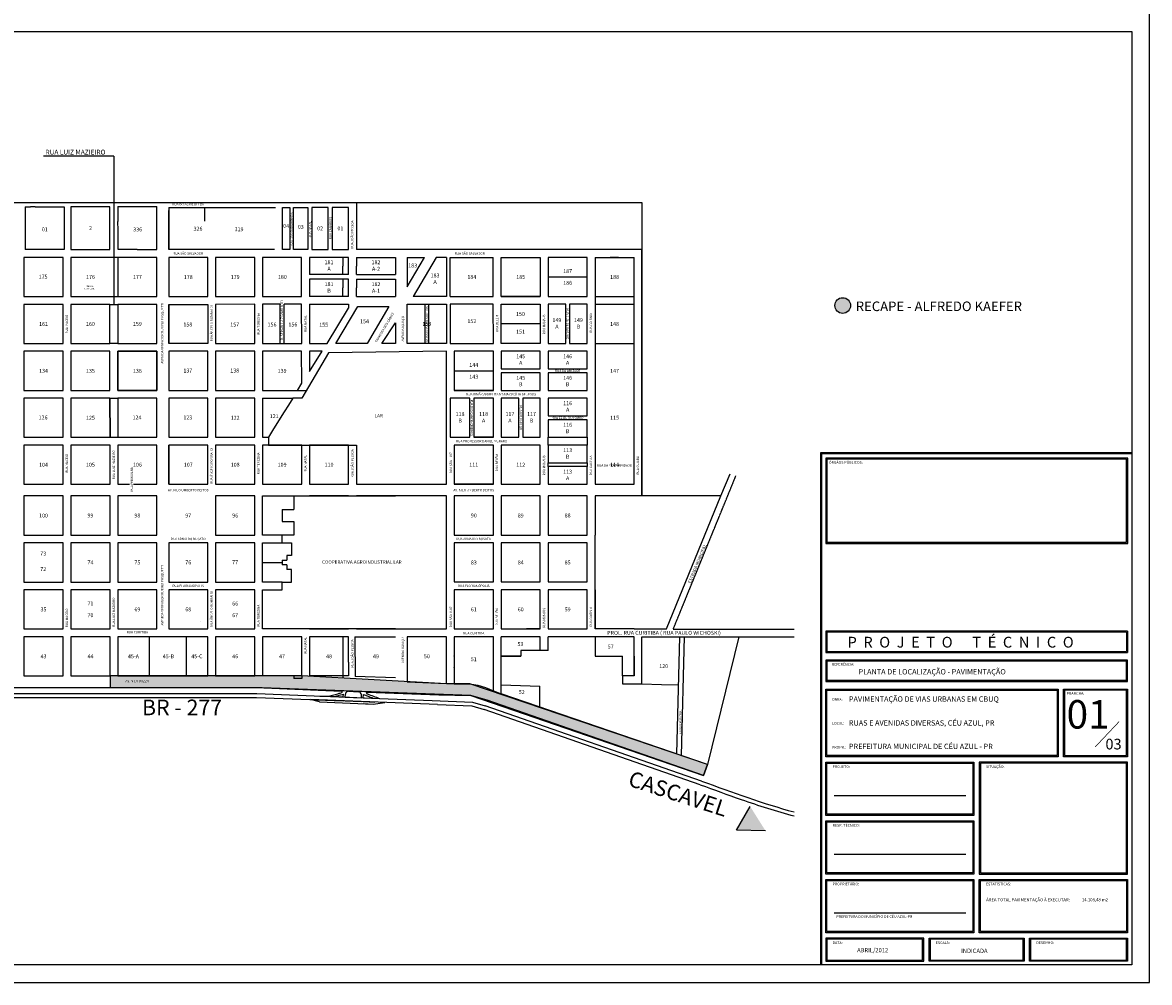
# Model space of a CAD drawing. Units: millimetres. Extents: x -83789 to 399233, y -166721 to 31777.
# Drawn here: x 20070 to 51761, y -58082 to -31082 of the extents above; entities that cross this region are included whole.
import ezdxf
from ezdxf.enums import TextEntityAlignment as Align

# ---------------------------------------------------------------- set-up
doc = ezdxf.new("R2010")
doc.units = ezdxf.units.MM
doc.linetypes.add('CENTERX2', pattern=[4, 2.5, -0.5, 0.5, -0.5])
doc.layers.get('Defpoints').update_dxf_attribs({"color": 4})
for name, color, linetype in [('01', 1, 'Continuous'), ('COTAS', 10, 'Continuous'), ('n-quadra', 14, 'Continuous'), ('n-rua', 7, 'Continuous'), ('PRANCHA', 9, 'Continuous'), ('quadra', 7, 'Continuous')]:
    doc.layers.add(name, color=color, linetype=linetype)
doc.styles.add('arial', font='romans.shx')
doc.styles.add('ARIEL', font='arial.ttf')

msp = doc.modelspace()

# ---------------------------------------------------------------- hatches: boundary and pattern name
h = msp.add_hatch()
h.set_pattern_fill('ANGLE', color=5)
h.set_pattern_definition([(0, (0, 0), (0, 6.985), [5.08, -1.905]), (90, (0, 0), (-6.985, 4e-16), [5.08, -1.905])])
h.paths.add_polyline_path([(22530.011, -49458.329), (22530.018, -49788.329), (26637.322, -49788.235), (27948.753, -49836.169), (32674.923, -50008.096), (39220.83, -52259.723), (39329.099, -51947.99), (32650.016, -49678.097), (31990.016, -49678.112), (27920.011, -49458.206)])
at = {"layer": 'COTAS'}
msp.add_hatch(color=5, dxfattribs=at).paths.add_polyline_path([(42914.188, -39041.65, 1), (43353.725, -39041.65, 1)])
at = {"layer": 'n-rua'}
msp.add_hatch(color=256, dxfattribs=at).paths.add_polyline_path([(40151.849, -53799.124), (40532.813, -53131.644), (40966.299, -53821.514)])

# ---------------------------------------------------------------- linework, layer by layer
for p, q in [((27699.895, -44398.211), (27699.903, -44783.211)), ((27369.903, -44783.218), (27699.903, -44783.211)), ((27369.903, -44783.218), (27369.911, -45113.218)), ((27369.911, -45113.218), (27699.911, -45113.211)), ((27699.911, -45113.211), (27699.92, -45498.211)), ((27699.92, -45498.211), (27369.92, -45498.218)), ((27369.925, -45718.231), (27501.925, -45718.231)), ((27501.925, -45718.231), (27633.925, -45718.231)), ((27633.925, -45718.231), (27633.925, -46070.231)), ((26819.933, -46268.231), (27369.925, -46268.231)), ((27369.925, -46202.231), (27369.925, -46268.231)), ((27369.925, -46202.231), (27501.925, -46202.231)), ((27369.925, -46268.231), (27369.925, -46334.231)), ((27501.925, -46070.231), (27501.925, -46202.231)), ((27633.925, -46070.231), (27501.925, -46070.231)), ((27501.95, -46334.218), (27369.925, -46334.231)), ((27501.95, -46334.218), (27501.95, -46466.218)), ((27633.95, -46466.218), (27501.95, -46466.218)), ((27633.95, -46818.218), (27633.95, -46466.218)), ((27369.95, -46818.218), (27501.95, -46818.218)), ((27501.95, -46818.218), (27633.95, -46818.218))]:
    msp.add_line(p, q)
for points in [[(22749.796, -40108.324), (22529.771, -40108.324), (22529.771, -39008.329), (22749.796, -39008.329)], [(34849.857, -42748.046), (35949.862, -42748.046), (35949.862, -42968.021), (34849.857, -42968.021)], [(34849.873, -43463.046), (35949.876, -43463.046), (35949.876, -43573.021), (34849.873, -43573.021)]]:
    msp.add_lwpolyline(points, close=True)
for points in [[(27798.826, -41428.208), (28055.476, -41428.208)], [(22529.831, -41648.329), (22749.831, -41648.324)], [(22529.857, -42748.329), (22749.857, -42748.324)], [(26819.895, -44398.231), (30559.895, -44398.145)], [(30559.98, -48138.145), (26819.98, -48138.231), (26819.955, -47038.231), (27369.955, -47038.218), (27369.95, -46818.218), (26819.95, -46818.231), (26819.925, -45718.231), (27369.925, -45718.218), (27369.92, -45498.218), (26819.92, -45498.231), (26819.895, -44398.231), (30559.895, -44398.145)], [(30559.98, -48138.145), (30889.98, -48138.137)], [(22530.011, -49458.329), (22530.018, -49788.329), (26637.322, -49788.235), (27948.753, -49836.169), (32674.923, -50008.096), (39220.83, -52259.723), (39329.099, -51947.99), (32650.016, -49678.097), (31990.016, -49678.112), (27920.011, -49458.206), (22530.011, -49458.329)]]:
    msp.add_lwpolyline(points)
at = {"layer": '01'}
msp.add_line((22639.799, -34841.124), (22639.799, -39008.329), dxfattribs=at)
at = {"layer": 'COTAS'}
msp.add_line((22639.799, -34841.124), (20663.891, -34841.124), dxfattribs=at)
at = {"layer": 'COTAS', "color": 5}
msp.add_circle((43133.957, -39041.65), 219.768, dxfattribs=at)
at = {"layer": 'Defpoints'}
msp.add_line((25064.332, -47940.266), (25063.016, -47940.266), dxfattribs=at)
at = {"layer": 'n-rua'}
for p, q in [((40151.849, -53799.124), (40532.813, -53131.644)), ((40966.299, -53821.514), (40151.849, -53799.124))]:
    msp.add_line(p, q, dxfattribs=at)
at = {"layer": 'quadra'}
for p, q in [((19939.205, -36148.389), (29459.705, -36148.17)), ((20428.708, -36263.665), (20296.708, -36263.665)), ((22747.535, -36253.899), (22747.535, -36677.399)), ((24179.708, -36280.292), (24179.735, -37468.292)), ((24179.735, -37468.292), (24179.71, -36368.292)), ((25200.618, -36665.292), (25200.618, -36280.292)), ((29459.705, -36148.17), (29459.735, -37468.17)), ((22755.235, -36925.999), (22747.535, -36677.399)), ((22755.235, -37082.199), (22755.235, -36925.999)), ((23154.535, -37468.299), (22934.535, -37468.299)), ((23297.535, -37468.299), (23154.535, -37468.299)), ((26599.735, -37468.236), (24179.735, -37468.292)), ((27159.749, -37468.223), (26599.735, -37468.236)), ((37489.735, -37467.986), (29459.735, -37468.17)), ((36169.74, -37688.016), (37269.74, -37687.991)), ((37489.895, -44397.986), (37489.735, -37467.986)), ((34849.753, -38238.046), (35949.753, -38238.021)), ((24179.771, -39008.292), (24179.796, -40108.292)), ((31384.771, -39008.126), (31494.771, -39008.123)), ((36169.771, -39008.016), (37269.771, -39007.991)), ((34629.783, -39558.051), (33529.783, -39558.077)), ((31494.796, -40108.123), (31384.796, -40108.126)), ((36169.796, -40108.016), (37269.796, -40107.991)), ((22749.801, -40328.324), (23849.801, -40328.299)), ((22749.826, -41428.324), (22749.801, -40328.324)), ((23849.801, -40328.299), (23849.826, -41428.299)), ((32209.814, -40878.107), (33309.814, -40878.082)), ((32209.814, -40878.107), (33309.814, -40878.082)), ((23849.826, -41428.299), (22749.826, -41428.324)), ((33309.826, -41428.082), (32209.826, -41428.107)), ((33309.857, -42748.082), (32759.857, -42748.094)), ((32759.857, -42748.094), (33309.857, -42748.082)), ((33309.862, -42968.082), (32209.862, -42968.107)), ((32209.862, -42968.107), (32209.887, -44068.107)), ((33309.887, -44068.082), (33309.862, -42968.082)), ((51149.551, -43331.918), (42661.138, -43331.918)), ((42661.138, -43331.918), (42661.138, -45731.918)), ((51119.551, -43361.918), (42691.138, -43361.918)), ((42691.138, -43361.918), (42691.138, -45701.918)), ((51119.551, -45701.918), (51119.551, -43361.918)), ((51149.551, -45731.918), (51149.551, -43331.918)), ((39711.422, -44395.848), (39966.538, -43771.69)), ((22749.887, -44068.324), (23079.887, -44068.314)), ((33309.887, -44068.082), (32209.887, -44068.107)), ((32209.887, -44068.107), (33309.887, -44068.082)), ((29239.895, -44398.175), (28139.895, -44398.201)), ((30559.895, -44398.145), (29459.895, -44398.17)), ((31989.895, -44398.112), (30889.895, -44398.137)), ((31989.92, -45498.112), (31989.895, -44398.112)), ((31989.98, -48138.112), (31989.895, -44398.112)), ((39710.569, -44397.935), (36169.895, -44398.016)), ((36169.895, -44398.016), (36169.92, -45498.016)), ((38181.88, -48137.97), (39711.422, -44395.848)), ((36169.98, -48138.016), (36169.92, -45498.016)), ((42661.138, -45731.918), (51149.551, -45731.918)), ((42691.138, -45701.918), (51119.551, -45701.918)), ((36169.955, -47038.016), (36169.98, -48138.016)), ((28139.98, -48138.201), (29239.98, -48138.175)), ((29459.98, -48138.17), (30559.98, -48138.145)), ((30889.98, -48138.137), (31989.98, -48138.112)), ((34629.98, -48138.051), (34242.853, -48138.06)), ((34849.98, -48138.046), (35949.98, -48138.021)), ((37269.98, -48137.991), (36169.98, -48138.016)), ((37269.98, -48137.991), (38181.88, -48137.97)), ((38370.791, -48140.963), (41766.663, -48140.963)), ((23629.986, -48358.304), (23630.011, -49458.304)), ((24674.986, -48358.304), (24674.986, -49458.28)), ((33309.986, -48358.082), (32922.858, -48358.091)), ((34629.986, -48358.051), (33529.986, -48358.077)), ((33529.998, -48908.077), (33529.986, -48358.077)), ((34629.994, -48743.051), (34629.986, -48358.051)), ((34629.994, -48743.051), (34629.986, -48358.051)), ((37269.986, -48357.991), (34849.986, -48358.046)), ((34849.994, -48743.046), (34849.986, -48358.046)), ((34849.994, -48743.046), (34849.986, -48358.046)), ((36169.986, -48358.016), (36169.998, -48908.016)), ((37270.011, -49457.991), (37269.986, -48357.991)), ((37489.986, -48357.986), (38556.986, -48357.961)), ((37489.986, -48357.986), (38336.986, -48357.966)), ((37489.986, -48357.986), (37841.986, -48357.978)), ((37490.016, -49677.986), (37489.986, -48357.986)), ((38474.62, -51655.601), (38556.986, -48357.961)), ((38605.543, -51700.4), (38689.027, -48357.946)), ((40212.575, -48357.946), (41766.663, -48357.939)), ((51111.138, -48233.001), (51111.138, -48773.001)), ((51141.138, -48203.001), (51141.138, -48803.001)), ((34849.994, -48743.046), (34079.994, -48743.064)), ((34079.994, -48743.064), (34079.998, -48908.064)), ((29240.002, -49073.175), (29240.002, -49458.175)), ((34079.998, -48908.064), (33529.998, -48908.077)), ((33529.998, -48908.077), (34079.998, -48908.064)), ((33530.022, -49934.03), (33529.998, -48908.077)), ((33530.022, -49964.077), (33529.998, -48908.077)), ((36169.998, -48908.016), (36939.998, -48907.998)), ((36940.011, -49457.998), (36939.998, -48907.998)), ((37269.998, -48907.991), (37270.011, -49457.991)), ((27700.011, -49458.206), (26820.011, -49458.206)), ((29240.002, -49458.175), (28140.011, -49458.175)), ((32870.017, -49722.092), (33090.018, -49788.087)), ((37270.011, -49457.991), (36940.011, -49457.998)), ((36940.011, -49457.998), (36940.016, -49677.998)), ((36940.016, -49677.998), (37490.016, -49677.986)), ((37490.016, -49677.986), (38040.016, -49697.271)), ((38040.016, -49697.271), (38523.11, -49714.211)), ((17677.692, -49788.441), (26637.322, -49788.235)), ((18028.177, -49953.433), (26654.381, -49953.235)), ((18028.179, -50063.433), (26652.191, -50063.235)), ((26637.322, -49788.235), (29039.034, -49884.387)), ((26652.191, -50063.235), (29653.899, -50182.855)), ((26654.381, -49953.235), (30117.123, -50091.227)), ((28432.003, -50025.327), (28631.542, -50033.279)), ((28631.542, -50033.279), (30106.589, -50092.06)), ((28833.817, -50041.34), (29090.575, -50051.572)), ((28833.817, -50041.34), (29090.575, -50051.572)), ((29090.575, -50051.572), (29093.734, -49972.282)), ((29145.531, -50053.762), (29148.597, -49976.823)), ((29145.531, -50053.762), (29598.227, -50071.802)), ((29145.531, -50053.762), (29598.227, -50071.802)), ((29240.031, -49892.397), (29516.867, -49903.429)), ((29598.227, -50071.802), (29601.294, -49994.863)), ((29653.184, -50073.992), (29656.748, -49984.557)), ((29762.957, -49913.235), (31775.515, -49992.185)), ((31775.515, -49992.185), (32674.923, -50008.096)), ((32674.923, -50008.096), (33133.539, -50145.67)), ((33310.171, -49875.706), (33530.022, -49963.64)), ((39329.092, -51947.987), (33530.022, -49963.64)), ((31742.971, -50266.106), (28168.318, -50124.906)), ((28425.433, -50190.196), (28168.318, -50124.906)), ((28334.466, -50131.527), (29086.194, -50161.484)), ((28425.433, -50190.196), (29927.666, -50250.061)), ((29141.151, -50163.674), (29593.847, -50181.715)), ((29646.614, -50238.861), (29927.666, -50250.061)), ((29648.804, -50183.905), (29974.021, -50196.865)), ((29653.184, -50073.992), (29934.236, -50085.192)), ((29653.184, -50073.992), (29934.236, -50085.192)), ((29927.666, -50250.061), (30257.39, -50208.157)), ((30106.589, -50092.06), (31592.17, -50150.009)), ((31592.17, -50150.009), (32724.12, -50195.118)), ((31742.971, -50266.106), (32705.839, -50304.477)), ((32705.839, -50304.477), (33048.884, -50407.382)), ((32724.12, -50195.118), (33082.746, -50302.697)), ((39166.698, -52415.591), (33082.746, -50302.697)), ((39220.83, -52259.723), (33133.539, -50145.67)), ((39130.611, -52519.503), (33048.884, -50407.382)), ((42891.138, -52824.596), (46596.138, -52824.596)), ((42891.139, -54474.596), (46596.138, -54474.596)), ((42891.139, -56124.596), (46596.138, -56124.596))]:
    msp.add_line(p, q, dxfattribs=at)
at = {"layer": 'quadra', "ltscale": 0.5}
for p, q in [((28359.74, -37688.195), (28139.74, -37688.201)), ((28139.74, -37688.201), (28139.752, -38172.201)), ((28887.74, -37688.183), (28359.74, -37688.195)), ((29019.74, -37688.18), (28887.74, -37688.183)), ((29239.74, -37688.175), (29019.74, -37688.18)), ((29074.749, -37688.145), (29074.754, -37930.145)), ((29239.744, -37858.675), (29239.74, -37688.175)), ((29459.74, -37688.17), (30559.74, -37688.145)), ((29459.74, -37688.17), (29459.746, -37930.17)), ((30559.74, -37688.145), (30559.752, -38172.145)), ((30889.74, -37688.137), (31370.44, -37688.126)), ((30889.74, -37688.137), (30889.759, -38514.787)), ((30889.759, -38514.787), (31370.44, -37688.126)), ((31703.74, -37688.119), (31054.766, -38788.134)), ((31769.74, -37688.117), (31703.74, -37688.119)), ((31989.74, -37688.112), (31769.74, -37688.117)), ((31989.74, -37688.112), (31989.749, -38073.112)), ((32099.74, -37688.11), (33309.74, -37688.082)), ((32099.766, -38788.11), (32099.74, -37688.11)), ((33309.766, -38788.082), (33309.74, -37688.082)), ((29074.76, -38172.145), (29074.754, -37930.145)), ((29239.748, -38001.675), (29239.744, -37858.675)), ((29239.752, -38172.175), (29239.748, -38001.675)), ((29459.752, -38172.17), (29459.746, -37930.17)), ((28359.752, -38172.195), (28139.752, -38172.201)), ((28359.755, -38304.195), (28139.755, -38304.201)), ((28139.755, -38304.201), (28139.766, -38788.201)), ((29019.752, -38172.18), (28359.752, -38172.195)), ((28887.755, -38304.183), (28359.755, -38304.195)), ((29019.755, -38304.18), (28887.755, -38304.183)), ((29239.752, -38172.175), (29019.752, -38172.18)), ((29239.755, -38304.175), (29019.755, -38304.18)), ((29074.763, -38304.145), (29074.768, -38546.145)), ((29239.758, -38474.675), (29239.755, -38304.175)), ((29459.752, -38172.17), (30559.752, -38172.145)), ((29459.755, -38304.17), (30559.755, -38304.145)), ((29459.755, -38304.17), (29459.76, -38546.17)), ((30559.755, -38304.145), (30559.766, -38788.145)), ((31989.749, -38073.112), (31989.753, -38238.112)), ((31989.753, -38238.112), (31989.757, -38403.112)), ((29074.774, -38788.145), (29074.768, -38546.145)), ((29239.762, -38617.675), (29239.758, -38474.675)), ((29239.766, -38788.175), (29239.762, -38617.675)), ((29459.766, -38788.17), (29459.76, -38546.17)), ((31989.757, -38403.112), (31989.766, -38788.112)), ((28359.766, -38788.195), (28139.766, -38788.201)), ((29019.766, -38788.18), (28359.766, -38788.195)), ((29239.766, -38788.175), (29019.766, -38788.18)), ((29459.766, -38788.17), (30559.766, -38788.145)), ((31989.766, -38788.112), (31054.766, -38788.134)), ((32099.766, -38788.11), (33309.766, -38788.082)), ((28139.771, -39008.201), (29239.771, -39008.175)), ((28139.771, -39008.201), (28139.796, -40108.201)), ((28634.796, -40108.189), (29239.773, -39118.175)), ((29239.771, -39008.175), (29239.773, -39118.175)), ((29495.285, -39066.034), (30375.273, -39066.034)), ((28139.796, -40108.201), (28634.796, -40108.189)), ((26819.831, -41648.231), (27039.831, -41648.226)), ((26819.831, -41648.231), (26819.84, -42033.231)), ((27039.831, -41648.226), (27149.831, -41648.223)), ((27149.831, -41648.223), (27259.831, -41648.221)), ((27259.831, -41648.221), (27666.831, -41648.211)), ((26819.84, -42033.231), (26819.849, -42418.231)), ((26819.849, -42418.231), (26819.857, -42748.231)), ((26819.857, -42748.231), (26984.857, -42748.227))]:
    msp.add_line(p, q, dxfattribs=at)
at = {"layer": 'quadra', "linetype": 'CENTERX2'}
msp.add_line((38370.791, -48140.963), (40132.788, -43830.122), dxfattribs=at)
at = {"layer": 'quadra', "linetype": 'ByBlock'}
for p, q in [((32209.998, -48901.232), (32209.998, -48894.357)), ((32210.002, -49066.232), (32210.002, -49059.357)), ((33309.998, -48901.207), (33309.998, -48894.332)), ((33310.002, -49066.207), (33310.002, -49059.332)), ((32210.006, -49231.232), (32210.005, -49224.357)), ((33310.006, -49231.207), (33310.005, -49224.332))]:
    msp.add_line(p, q, dxfattribs=at)
at = {"layer": 'quadra'}
for points in [[(51761.138, -58081.918), (51761.138, -30832.159), (686.717, -30832.159), (686.717, -58081.918)], [(1936.717, -57581.918), (1936.717, -31332.159), (51261.138, -31332.159), (51261.138, -57581.918)], [(21429.708, -36263.635), (21429.735, -37468.355), (22529.735, -37468.329), (22529.708, -36263.609)], [(20109.766, -38788.385), (21209.766, -38788.36), (21209.74, -37688.36), (20109.74, -37688.385)], [(23849.74, -37688.299), (22749.74, -37688.324), (22749.766, -38788.324), (23849.766, -38788.299)], [(24179.74, -37688.292), (24179.766, -38788.292), (25279.766, -38788.266), (25279.74, -37688.266)], [(26599.74, -37688.236), (25499.74, -37688.261), (25499.766, -38788.261), (26599.766, -38788.236)], [(27919.776, -37688.236), (26819.776, -37688.261), (26819.801, -38788.261), (27919.801, -38788.236)], [(33529.766, -38788.077), (33529.74, -37688.077), (34629.74, -37688.051), (34629.766, -38788.051)], [(35949.74, -37688.021), (34849.74, -37688.046), (34849.766, -38788.046), (35949.766, -38788.021)], [(33529.766, -38788.077), (34629.766, -38788.051)], [(20109.796, -40108.385), (21209.796, -40108.36), (21209.771, -39008.36), (20109.771, -39008.385)], [(21429.796, -40108.355), (22529.796, -40108.329), (22529.771, -39008.329), (21429.771, -39008.355)], [(23849.771, -39008.299), (22749.771, -39008.324), (22749.796, -40108.324), (23849.796, -40108.299)], [(25279.796, -40108.266), (24179.796, -40108.292), (24179.771, -39008.292), (25279.771, -39008.266)], [(25499.796, -40108.261), (26599.796, -40108.236), (26599.771, -39008.236), (25499.771, -39008.261)], [(31384.771, -39008.126), (31384.796, -40108.126), (30889.796, -40108.137), (30889.771, -39008.137)], [(31494.796, -40108.123), (31494.771, -39008.123), (31989.771, -39008.112), (31989.796, -40108.112)], [(32099.771, -39008.11), (32099.796, -40108.11), (33309.796, -40108.082), (33309.771, -39008.082)], [(33529.796, -40108.077), (33529.771, -39008.077), (34629.771, -39008.051), (34629.796, -40108.051)], [(35344.796, -40108.035), (35344.796, -40108.035), (35344.771, -39008.035), (35344.771, -39008.035), (34849.771, -39008.046), (34849.796, -40108.046)], [(35949.771, -39008.021), (35454.771, -39008.032), (35454.796, -40108.032), (35949.796, -40108.021)], [(21209.826, -41428.36), (21209.801, -40328.36), (20109.801, -40328.385), (20109.826, -41428.385)], [(22529.826, -41428.329), (22529.801, -40328.329), (21429.801, -40328.355), (21429.826, -41428.355)], [(23849.801, -40328.299), (22749.801, -40328.324), (22749.826, -41428.324), (23849.826, -41428.299)], [(25279.826, -41428.266), (25279.801, -40328.266), (24179.801, -40328.292), (24179.826, -41428.292)], [(25499.826, -41428.261), (26599.826, -41428.236), (26599.801, -40328.236), (25499.801, -40328.261)], [(27798.826, -41428.208), (27919.822, -41226.539), (27919.801, -40328.206), (26819.801, -40328.231), (26819.826, -41428.231), (27798.826, -41428.208)], [(27666.831, -41648.211), (27545.763, -41846.231), (27431.44, -42033.217), (27130.853, -42506.231), (26984.857, -42748.227), (26984.857, -42968.227), (29459.862, -42968.227), (29459.887, -44068.17), (31989.887, -44068.112), (31989.801, -40328.112), (28678.495, -40372.188), (27925.681, -41648.211)], [(28496.515, -40328.192), (28139.801, -40328.201), (28139.814, -40895.701)], [(33309.826, -41428.082), (33309.801, -40328.082), (32209.801, -40328.107), (32209.826, -41428.107)], [(33309.826, -41428.082), (33309.801, -40328.082), (32209.801, -40328.107), (32209.826, -41428.107)], [(33529.801, -40328.077), (33529.812, -40823.077), (34629.812, -40823.051), (34629.801, -40328.051)], [(34849.801, -40328.046), (34849.812, -40823.046), (35949.812, -40823.021), (35949.801, -40328.021)], [(34629.815, -40933.051), (34629.815, -40933.051), (33529.815, -40933.077), (33529.815, -40933.077), (33529.826, -41428.077), (34629.826, -41428.051)], [(35949.815, -40933.021), (35949.815, -40933.021), (34849.815, -40933.046), (34849.815, -40933.046), (34849.826, -41428.046), (35949.826, -41428.021)], [(20109.857, -42748.385), (21209.857, -42748.36), (21209.831, -41648.36), (20109.831, -41648.385)], [(21429.857, -42748.355), (22529.857, -42748.329), (22529.831, -41648.329), (21429.831, -41648.355)], [(25279.831, -41648.266), (24179.831, -41648.292), (24179.857, -42748.292), (25279.857, -42748.266)], [(26599.831, -41648.236), (25499.831, -41648.261), (25499.857, -42748.261), (26599.857, -42748.236)], [(32649.857, -42748.097), (32649.831, -41648.097), (32099.831, -41648.11), (32099.857, -42748.11)], [(33309.857, -42748.082), (33309.831, -41648.082), (32759.831, -41648.094), (32759.857, -42748.094)], [(34024.857, -42748.065), (34024.857, -42748.065), (34024.831, -41648.065), (34024.831, -41648.065), (33529.831, -41648.077), (33529.857, -42748.077)], [(34629.831, -41648.051), (34134.831, -41648.063), (34134.857, -42748.063), (34629.857, -42748.051)], [(34849.831, -41648.046), (34849.843, -42143.046), (35949.843, -42143.021), (35949.831, -41648.021)], [(35949.845, -42253.021), (35949.845, -42253.021), (34849.845, -42253.046), (34849.845, -42253.046), (34849.857, -42748.046), (35949.857, -42748.021)], [(20109.862, -42968.385), (20109.887, -44068.385), (21209.887, -44068.36), (21209.862, -42968.36)], [(21429.862, -42968.355), (21429.887, -44068.355), (22529.887, -44068.329), (22529.862, -42968.329)], [(24179.862, -42968.292), (24179.887, -44068.292), (25279.887, -44068.266), (25279.862, -42968.266)], [(25499.862, -42968.261), (25499.887, -44068.261), (26599.887, -44068.236), (26599.862, -42968.236)], [(26819.862, -42968.231), (26819.887, -44068.231), (27919.887, -44068.206), (27919.862, -42968.206)], [(29239.887, -44068.175), (29239.862, -42968.175), (28139.862, -42968.201), (28139.887, -44068.201)], [(34629.862, -42968.051), (33529.862, -42968.077), (33529.887, -44068.077), (34629.887, -44068.051)], [(34849.862, -42968.046), (34849.873, -43463.046), (35949.873, -43463.021), (35949.862, -42968.021)], [(35949.876, -43573.021), (35949.876, -43573.021), (34849.876, -43573.046), (34849.876, -43573.046), (34849.887, -44068.046), (35949.887, -44068.021)], [(20109.92, -45498.385), (21209.92, -45498.36), (21209.895, -44398.36), (20109.895, -44398.385)], [(21429.92, -45498.355), (22529.92, -45498.329), (22529.895, -44398.329), (21429.895, -44398.355)], [(22749.92, -45498.324), (23849.92, -45498.299), (23849.895, -44398.299), (22749.895, -44398.324)], [(25499.92, -45498.261), (26599.92, -45498.236), (26599.895, -44398.236), (25499.895, -44398.261)], [(32209.92, -45498.107), (33309.92, -45498.082), (33309.895, -44398.082), (32209.895, -44398.107)], [(34629.92, -45498.051), (34629.895, -44398.051), (33529.895, -44398.077), (33529.92, -45498.077)], [(35949.92, -45498.021), (35949.895, -44398.021), (34849.895, -44398.046), (34849.92, -45498.046)], [(20109.925, -45718.385), (20109.95, -46818.385), (21209.95, -46818.36), (21209.925, -45718.36)], [(21429.95, -46818.355), (22529.95, -46818.329), (22529.925, -45718.329), (21429.925, -45718.355)], [(22749.95, -46818.324), (23849.95, -46818.299), (23849.925, -45718.299), (22749.925, -45718.324)], [(24179.95, -46818.292), (25279.95, -46818.266), (25279.925, -45718.266), (24179.925, -45718.292)], [(25499.95, -46818.261), (26599.95, -46818.236), (26599.925, -45718.236), (25499.925, -45718.261)], [(33309.95, -46818.082), (33309.925, -45718.082), (32209.925, -45718.107), (32209.95, -46818.107)], [(34629.95, -46818.051), (34629.925, -45718.051), (33529.925, -45718.077), (33529.95, -46818.077)], [(35949.95, -46818.021), (35949.925, -45718.021), (34849.925, -45718.046), (34849.95, -46818.046)], [(20109.955, -47038.385), (20109.98, -48138.385), (21209.98, -48138.36), (21209.955, -47038.36)], [(21429.955, -47038.355), (21429.98, -48138.355), (22529.98, -48138.329), (22529.955, -47038.329)], [(23849.955, -47038.299), (22749.955, -47038.324), (22749.98, -48138.324), (23849.98, -48138.299)], [(24179.955, -47038.292), (24179.98, -48138.292), (25279.98, -48138.266), (25279.955, -47038.266)], [(25499.955, -47038.261), (25499.98, -48138.261), (26599.98, -48138.236), (26599.955, -47038.236)], [(33309.955, -47038.082), (32209.955, -47038.107), (32209.98, -48138.107), (33309.98, -48138.082)], [(33529.98, -48138.077), (34629.98, -48138.051), (34629.955, -47038.051), (33529.955, -47038.077)], [(34849.98, -48138.046), (35949.98, -48138.021), (35949.955, -47038.021), (34849.955, -47038.046)], [(20109.986, -48358.385), (20110.011, -49458.385), (21210.011, -49458.36), (21209.986, -48358.36)], [(21430.011, -49458.355), (22530.011, -49458.329), (22529.986, -48358.329), (21429.986, -48358.355)], [(25280.011, -49458.266), (25279.986, -48358.266), (22749.986, -48358.324), (22750.011, -49458.324)], [(25500.011, -49458.261), (26600.011, -49458.236), (26599.986, -48358.236), (25499.986, -48358.261)], [(31990.016, -49669.418), (31989.986, -48358.112), (30889.986, -48358.137), (30890.015, -49625.97)], [(51141.138, -49013.607), (42661.138, -49013.607), (42661.138, -49613.607), (51141.138, -49613.607)], [(42661.138, -49831.918), (49191.811, -49831.918), (49191.811, -51731.918), (42661.138, -51731.918)], [(42691.138, -49861.918), (49161.811, -49861.918), (49161.811, -51701.918), (42691.138, -51701.918)], [(49341.811, -49831.918), (51141.138, -49831.918), (51141.138, -51731.918), (49341.811, -51731.918)], [(49371.811, -51701.918), (51111.138, -51701.918), (51111.138, -49861.918), (49371.811, -49861.918)], [(46826.138, -53381.918), (42661.138, -53381.918), (42661.138, -51881.918), (46826.138, -51881.918)], [(46796.138, -53351.918), (42691.138, -53351.918), (42691.138, -51911.918), (46796.138, -51911.918)], [(51141.138, -51881.918), (46976.138, -51881.918), (46976.138, -55031.918), (51141.138, -55031.918)], [(51111.138, -51911.918), (47006.138, -51911.918), (47006.138, -55001.918), (51111.138, -55001.918)], [(51111.138, -51911.918), (47006.138, -51911.918), (47006.138, -55001.918), (51111.138, -55001.918)], [(46826.138, -55031.918), (42661.139, -55031.918), (42661.139, -53531.918), (46826.138, -53531.918)], [(46796.138, -55001.918), (42691.139, -55001.918), (42691.139, -53561.918), (46796.138, -53561.918)], [(46826.138, -56681.918), (42661.139, -56681.918), (42661.139, -55181.918), (46826.138, -55181.918)], [(46796.138, -56651.918), (42691.139, -56651.918), (42691.139, -55211.918), (46796.138, -55211.918)], [(51141.138, -56681.918), (46976.138, -56681.918), (46976.138, -55181.918), (51141.138, -55181.918)], [(51111.138, -56651.918), (47006.138, -56651.918), (47006.138, -55211.918), (51111.138, -55211.918)], [(42661.138, -57486.361), (45412.805, -57486.361), (45412.805, -56831.918), (42661.138, -56831.918)], [(42691.138, -57456.361), (45382.805, -57456.361), (45382.805, -56861.918), (42691.138, -56861.918)], [(45562.805, -56831.918), (48239.471, -56831.918), (48239.471, -57486.361), (45562.805, -57486.361)], [(45592.805, -57456.361), (48209.471, -57456.361), (48209.471, -56861.918), (45592.805, -56861.918)], [(48389.471, -56831.918), (51141.138, -56831.918), (51141.138, -57486.361), (48389.471, -57486.361)], [(48419.471, -57456.361), (51111.138, -57456.361), (51111.138, -56861.918), (48419.471, -56861.918)]]:
    msp.add_lwpolyline(points, close=True, dxfattribs=at)
for points in [[(6602.075, -44068.691), (6602.075, -36147.946), (37490.075, -36147.946), (37490.075, -44397.986)], [(20142.708, -36263.665), (20296.708, -36263.665)], [(20142.708, -36263.665), (20142.708, -36456.165), (20142.708, -37468.385)], [(20428.708, -36263.665), (20560.708, -36263.665), (20692.708, -36263.665), (20824.708, -36263.665), (20945.708, -36263.665), (21072.208, -36263.665), (21242.708, -36263.665)], [(21209.708, -36263.665), (21209.708, -36263.64)], [(21242.708, -36263.665), (21242.708, -36450.665), (21242.708, -36648.665), (21242.708, -36802.665), (21242.708, -36934.665), (21242.708, -37083.385), (21242.708, -37275.885)], [(22747.535, -36253.899), (22934.535, -36253.899), (23116.035, -36253.899), (23297.535, -36253.899)], [(23297.535, -36253.899), (23480.795, -36253.899), (23847.535, -36253.899)], [(23849.735, -36476.099), (23847.535, -36253.899)], [(24179.708, -36280.292), (25420.649, -36280.263), (26498.649, -36280.261), (27159.723, -36280.261), (27186.149, -36280.261)], [(23297.535, -37468.299), (23849.735, -37468.299), (23849.735, -36476.099)], [(21242.708, -37275.885), (21242.708, -37468.385)], [(22934.535, -37468.299), (22755.235, -37468.299), (22755.235, -37082.199)], [(21242.708, -37468.385), (21088.708, -37468.385), (20956.708, -37468.385), (20824.708, -37468.385), (20692.708, -37468.385), (20560.708, -37468.385), (20428.708, -37468.385), (20296.708, -37468.385), (20142.708, -37468.385)], [(22749.74, -37688.324), (21429.74, -37688.355), (21429.766, -38788.355), (22749.766, -38788.324)], [(36169.74, -37688.016), (36169.887, -44068.016), (37269.887, -44067.991), (37269.74, -37687.991)], [(36169.74, -37688.016), (36169.766, -38788.016), (37269.766, -38787.991), (37269.74, -37687.991)], [(36833.256, -37688.001), (36598.569, -37688.006)], [(33529.766, -38788.077), (33529.766, -38788.077), (34629.766, -38788.051)], [(34629.766, -38788.051), (33529.766, -38788.077)], [(27314.826, -39008.219), (26819.801, -39008.231), (26819.826, -40108.231), (27919.826, -40108.206), (27919.801, -39008.206)], [(27314.826, -40108.231), (27314.826, -39008.219)], [(27919.801, -39008.206), (27424.826, -39008.219)], [(27424.826, -40108.231), (27424.826, -39008.219)], [(30559.766, -39525.145), (30559.766, -40108.145), (30174.766, -40108.145)], [(30174.766, -40108.145), (30559.766, -39525.145)], [(36169.801, -40328.016), (36169.826, -41428.016)], [(37269.826, -41427.991), (37269.801, -40327.991)], [(22529.831, -41648.329), (22529.857, -42748.329)], [(22749.857, -42748.324), (23849.857, -42748.299), (23849.831, -41648.299), (22749.831, -41648.324)], [(22749.831, -41648.324), (22749.857, -42748.324)], [(36169.831, -41648.016), (36169.857, -42748.016)], [(37269.857, -42747.991), (37269.831, -41647.991)], [(23189.887, -44068.314), (23849.887, -44068.299), (23849.862, -42968.299), (22749.862, -42968.324), (22749.887, -44068.324)], [(24179.887, -44068.292), (24179.862, -42968.292)], [(51261.138, -43181.918), (42511.138, -43181.918), (42511.138, -57581.918)], [(51261.138, -43211.918), (42541.138, -43211.918), (42541.138, -57581.918)], [(37490.075, -48357.946), (40212.575, -48357.946), (39329.099, -51947.99), (39220.83, -52259.723), (33133.588, -50145.53), (32674.975, -50007.946), (26807.044, -49794.673), (8749.465, -49787.946), (4158.776, -48324.979), (4158.776, -46151.951), (6602.075, -46151.951), (6602.075, -44398.691)], [(31989.92, -45498.112), (31989.895, -44398.112), (30559.895, -44398.145)], [(27920.011, -49458.206), (27919.986, -48358.206), (26819.986, -48358.231), (26820.011, -49458.206)], [(29240.002, -49073.175), (29239.986, -48358.175), (28139.986, -48358.201), (28140.011, -49458.175)], [(29074.994, -48358.168), (29074.994, -49513.168)], [(29415.986, -48358.168), (30559.986, -48358.168)], [(29415.986, -48358.168), (29427.453, -49480.169)], [(33310.02, -49876.082), (33309.986, -48358.082), (32209.986, -48358.107), (32210.016, -49678.107), (32650.016, -49678.097), (32870.017, -49722.092), (32870.017, -49722.092), (33090.018, -49788.087)], [(51141.138, -48203.001), (42661.138, -48203.001), (42661.138, -48803.001), (51141.138, -48803.001)], [(51111.138, -48233.001), (42691.138, -48233.001), (42691.138, -48773.001), (51111.138, -48773.001)], [(51111.138, -49043.607), (42691.138, -49043.607), (42691.138, -49583.607)], [(51111.138, -49043.607), (42691.138, -49043.607), (42691.138, -49583.607)], [(51111.138, -49043.607), (42691.138, -49043.607), (42691.138, -49583.607), (51111.138, -49583.607), (51111.138, -49043.607)], [(27920.011, -49458.206), (27920.011, -49534.876), (27700.011, -49527.836)], [(27700.011, -49458.206), (27700.011, -49527.836)], [(30559.986, -49513.168), (29427.453, -49480.169)], [(33530.022, -49964.077), (33530.022, -49711.077), (34616.69, -49752.49)], [(34616.703, -50335.49), (34616.69, -49752.49)], [(33090.018, -49787.65), (33310.171, -49875.706)], [(51141.138, -51881.918), (46976.138, -51881.918), (46976.138, -55031.918), (51141.138, -55031.918), (51141.138, -51881.918)]]:
    msp.add_lwpolyline(points, dxfattribs=at)
at = {"layer": 'quadra', "ltscale": 0.5}
for points in [[(27583.108, -36280.213), (27583.135, -37468.213), (27381.835, -37468.218), (27381.808, -36280.218)], [(28095.708, -36280.202), (28095.735, -37468.202), (27693.135, -37468.211), (27693.135, -37468.211), (27693.108, -36280.211)], [(28667.735, -37468.188), (28667.708, -36280.188), (28205.708, -36280.199), (28205.735, -37468.199)], [(29239.735, -37468.175), (29239.708, -36280.175), (28777.708, -36280.186), (28777.735, -37468.186)]]:
    msp.add_lwpolyline(points, close=True, dxfattribs=at)
for points in [[(28667.735, -37468.188), (28667.732, -37336.188)], [(30375.273, -39066.034), (29760.449, -40108.163), (29320.449, -40108.173), (28880.449, -40108.184), (29495.285, -39066.034)]]:
    msp.add_lwpolyline(points, dxfattribs=at)
at = {"layer": 'quadra', "const_width": 20}
msp.add_lwpolyline([(50906.171, -50747.18), (50234.082, -51458.169)], dxfattribs=at)
at = {"layer": 'quadra'}
for centre, radius, start, end in [((29038.158, -49906.369), 22, 289.071321, 87.7179298), ((29236.527, -49980.327), 88, 87.7179298, 177.7179298), ((29513.363, -49991.359), 88, 357.7179298, 87.7179298), ((29762.08, -49935.218), 22, 87.7179298, 219.5282447), ((29787.534, -49914.215), 55, 219.5282447, 249.9778481)]:
    msp.add_arc(centre, radius, start, end, dxfattribs=at)
for points, knots in [([(28631.542, -50033.279), (28733.283, -50010.903), (28858.721, -49983.129), (28985.269, -49947.932), (29045.346, -49927.162)], [0.946559658, 0.946559658, 0.946559658, 0.946559658, 29.525581846, 36.173930186, 36.173930186, 36.173930186, 36.173930186]), ([(28833.817, -50041.34), (28867.604, -50033.164), (28953.954, -50011.376), (29040.825, -49986.103), (29093.734, -49972.282)], [20.06711932, 20.06711932, 20.06711932, 20.06711932, 29.525581846, 44.201421731, 44.201421731, 44.201421731, 44.201421731]), ([(29656.748, -49984.557), (29693.029, -49996.523), (29786.543, -50030.203), (29878.249, -50064.227), (29934.236, -50085.192)], [96.45087433, 96.45087433, 96.45087433, 96.45087433, 106.706349996, 123.036738171, 123.036738171, 123.036738171, 123.036738171]), ([(39128.709, -52518.803), (39511.612, -52659.739), (39895.105, -52800.899), (40773.216, -53106.89), (41268.519, -53267.104), (41766.663, -53399.772)], [0, 0, 0, 0, 108.561726349, 108.561726349, 247.896999672, 247.896999672, 247.896999672, 247.896999672])]:
    msp.add_open_spline(points, degree=3, knots=knots, dxfattribs=at)
for points in [[(29768.703, -49965.891), (29883.157, -50007.599), (29994.873, -50049.83), (30106.589, -50092.06)], [(39166.698, -52415.591), (40031.666, -52733.962), (40896.633, -53052.333), (41766.663, -53285.926)]]:
    msp.add_open_spline(points, degree=3, dxfattribs=at)

# ---------------------------------------------------------------- texts
at = {"layer": 'n-quadra', "ltscale": 0.5, "style": 'arial'}
for s, p in [('04', (27482.47, -36802.955)), ('03', (27894.421, -36830.206)), ('02', (28436.722, -36874.194)), ('01', (29008.722, -36874.181)), ('183', (31040.973, -37914.646)), ('184', (32704.753, -38238.096)), ('155', (28539.37, -39581.481)), ('154', (29688.465, -39485.564))]:
    msp.add_text(s, height=110, rotation=0.0013162, dxfattribs=at).set_placement(p, align=Align.MIDDLE_CENTER)
at = {"layer": 'n-quadra', "style": 'arial'}
for s, p in [('01', (20696.051, -36900.15)), ('2', (21979.722, -36865.982)), ('336', (23306.922, -36902.013)), ('326', (25004.869, -36880.699)), ('319', (26159.36, -36896.394)), ('187', (35399.749, -38073.034)), ('175', (20647.979, -38230.88)), ('176', (21979.753, -38238.342)), ('177', (23299.753, -38238.312)), ('178', (24729.753, -38238.279)), ('179', (26049.753, -38238.249)), ('180', (27376.68, -38238.249)), ('185', (34079.753, -38238.064)), ('188', (36719.753, -38238.003)), ('186', (35399.757, -38403.034)), ('150', (34072.622, -39280.626)), ('161', (20659.783, -39558.372)), ('160', (21979.783, -39558.342)), ('159', (23299.783, -39558.312)), ('158', (24718.469, -39576.653)), ('157', (26038.299, -39576.623)), ('156', (27087.367, -39576.623)), ('156', (27672.262, -39576.623)), ('153', (31439.783, -39558.125)), ('152', (32704.782, -39481.463)), ('148', (36719.783, -39558.003)), ('151', (34076.277, -39777.182)), ('134', (20659.814, -40878.372)), ('135', (21979.814, -40878.342)), ('136', (23299.814, -40878.312)), ('137', (24718.577, -40870.786)), ('138', (26038.25, -40870.756)), ('139', (27369.814, -40878.218)), ('144', (32759.81, -40713.094)), ('144', (32759.81, -40713.094)), ('147', (36719.814, -40878.003)), ('143', (32759.817, -41043.094)), ('143', (32759.817, -41043.094)), ('126', (20648.385, -42190.88)), ('125', (21979.844, -42198.342)), ('124', (23288.516, -42190.819)), ('123', (24718.607, -42190.786)), ('122', (26049.844, -42198.249)), ('121', (27147.08, -42152.607)), ('115', (36719.844, -42198.003)), ('104', (20659.874, -43518.372)), ('105', (21979.874, -43518.342)), ('106', (23299.874, -43518.312)), ('107', (24729.874, -43518.279)), ('108', (26049.874, -43518.249)), ('109', (27369.874, -43518.218)), ('110', (28689.874, -43518.188)), ('111', (32759.874, -43518.094)), ('112', (34079.874, -43518.064)), ('114', (36719.874, -43518.003)), ('100', (20659.907, -44948.372)), ('99', (21979.907, -44948.342)), ('98', (23299.907, -44948.312)), ('97', (24729.907, -44948.279)), ('96', (26049.907, -44948.249)), ('90', (32759.907, -44948.094)), ('89', (34079.907, -44948.064)), ('88', (35399.907, -44948.034)), ('73', (20651.756, -46017.739)), ('74', (21979.938, -46268.342)), ('75', (23299.938, -46268.312)), ('76', (24729.938, -46268.279)), ('77', (26049.938, -46268.249)), ('83', (32759.938, -46268.094)), ('84', (34079.938, -46268.064)), ('85', (35399.938, -46268.034)), ('72', (20652.16, -46455.392)), ('35', (20659.968, -47588.372)), ('71', (21979.964, -47423.342)), ('69', (23299.968, -47588.312)), ('68', (24729.968, -47588.279)), ('66', (26049.964, -47423.249)), ('61', (32759.968, -47588.094)), ('60', (34079.968, -47588.064)), ('59', (35399.968, -47588.034)), ('70', (21979.972, -47753.342)), ('67', (26049.972, -47753.249)), ('53', (34070.708, -48563.102)), ('57', (36609.992, -48633.006)), ('43', (20659.998, -48908.372)), ('44', (21979.998, -48908.342)), ('45-A', (23189.998, -48908.314)), ('45-B', (24173.496, -48908.285)), ('45-C', (24973.373, -48908.285)), ('46', (26049.998, -48908.249)), ('47', (27369.998, -48908.218)), ('48', (28689.998, -48908.188)), ('49', (30009.998, -48908.158)), ('50', (31439.998, -48908.125)), ('51', (32760, -48990.594)), ('120 ', (38117.004, -49182.971)), ('52', (34109.065, -49913.313))]:
    msp.add_text(s, height=110, rotation=0.0013162, dxfattribs=at).set_placement(p, align=Align.MIDDLE_CENTER)
at = {"layer": 'n-quadra', "char_height": 110, "attachment_point": 5, "rotation": 0.0013162, "style": 'arial'}
for s, insert in [('181\\PA', (28689.746, -37930.188)), ('182\\PA-2', (30009.746, -37930.158)), ('183\\PA', (31671.16, -38301.636)), ('181\\PB', (28689.76, -38546.188)), ('182\\PA-1', (30009.76, -38546.158)), ('149\\PA', (35097.283, -39558.041)), ('149\\PB', (35702.283, -39558.027)), ('145\\PA', (34079.807, -40575.564)), ('146\\PA', (35399.807, -40575.534)), ('145\\PB', (34079.821, -41180.564)), ('146\\PB', (35399.821, -41180.534)), ('116\\PA', (35399.837, -41895.534)), ('118\\PB', (32374.844, -42198.103)), ('118\\PA', (33034.844, -42198.088)), ('117\\PA', (33777.344, -42198.071)), ('117\\PB', (34382.344, -42198.057)), ('116\\PB', (35399.851, -42500.534)), ('113\\PB', (35399.867, -43215.534)), ('113\\PA', (35399.881, -43820.534))]:
    msp.add_mtext(s, dxfattribs=dict(at, insert=insert))
at = {"layer": 'n-rua', "style": 'arial'}
for s, height, rotation, p in [('RUA DO AGRICULTOR', 66, 0.0013162, (24728.407, -36195.097)), ('RUA DAS ANDORINHAS ', 66, 90.0013162, (27637.239, -36891.496)), ('RUA NATAL ', 66, 90.0013162, (28154.391, -36889.441)), ('RUA CANÁRIOS', 66, 90.0013162, (28729.616, -36862.843)), ('RUA JOÃO PESSOA', 66, 90.0013162, (29342.85, -37046.249)), ('RUA SÃO SALVADOR', 66, 0.0013162, (24728.439, -37578.539)), ('RUA SÃO SALVADOR', 66, 0.0013162, (32648.439, -37578.357)), ('TENIS CLUBE', 34.06234, 0.0013162, (21952.87, -38566.096)), ('CÉU AZUL ', 34.0623, 0.0013162, (21963.591, -38501.829)), ('AVENIDA VEREADOR RUBINO PASQUETTI', 66, 90.0013162, (23999.739, -39819.433)), ('R. SÉRGIO LUIZ CAMILOTTI', 66, 90.0013162, (27365.374, -39449.193)), ('RUA ÂNGELO ROMBALDI', 66, 90.0013162, (25386.651, -39544.173)), ('RUA TEREZINA', 66, 90.0013162, (26706.651, -39555.484)), ('TRAVESSA DOS SÁBIAS ', 66, 59.4607113, (30253.856, -39652.484)), ('RUAS DOS EUCALIPTOS ', 66, 90.0013162, (31445.284, -39552.188)), ('RUA MANAUS', 66, 90.0013162, (34734.663, -39569.05)), ('RUA 7 DE SETEMBRO', 66, 270.0013162, (35399.783, -39558.034)), ('RUA GOIÂNIA', 66, 90.0013162, (36054.755, -39529.987)), ('RUA MACEIÓ', 66, 90.0013162, (21316.651, -39563.924)), ('RUA NATAL', 66, 90.0013162, (28026.651, -39550.122)), ('AVENIDA IGUAÇU', 66, 90.0013162, (30768.758, -39694.445)), ('RUA BELÉM', 66, 90.0013162, (33414.663, -39545.548)), ('RUA DA AMIZADE', 66, 0.0013162, (35399.814, -40878.034)), ('RUA IRMÃ CARMELITA MARIA CECÍLIA DE JESUS', 66, 0.0013162, (33529.534, -41538.094)), ('LAR', 95.04, 0.0013162, (30086.681, -42140.782)), ('RUA BEIJA-FLOR', 66, 270.0013162, (34079.844, -42198.064)), ('RUA 12 DE OUTOBRO', 66, 0.0013162, (35399.844, -42198.034)), ('RUA ÂNGELO ROMBALDI', 66, 90.0013162, (25386.651, -43545.833)), ('RUA JOÃO PESSOA', 66, 90.0013162, (29346.651, -43481.216)), ('RUA PROFESSOR DANIEL MURARO', 66, 0.0013162, (32981.123, -42858.089)), ('RUA MACEIÓ', 66, 90.0013162, (21316.651, -43481.4)), ('RUA LUIZ MAZIEIRO', 66, 90.0013162, (22636.651, -43520.648)), ('RUA TEREZINA', 66, 90.0013162, (26706.651, -43481.276)), ('RUA NATAL', 66, 90.0013162, (28026.651, -43481.246)), ('RUA SÃO LUIZ', 66, 90.0013162, (32118.314, -43461.761)), ('RUA BELÉM', 66, 90.0013162, (33411.926, -43461.731)), ('RUA MANAUS', 66, 90.0013162, (34734.755, -43538.687)), ('RUA GOIÂNIA', 66, 90.0013162, (36054.755, -43538.657)), ('RUA CUIABÁ', 66, 90.0013162, (37374.755, -43538.626)), ('RUA PRIMAVERA ', 66, 90.0013162, (23141.629, -43923.074)), ('RUA DA FRATERNIDADE', 66, 0.0013162, (36716.006, -43539.887)), ('AV. NILO UMBERTO DEITOS', 66, 0.0013162, (24728.592, -44233.279)), ('AV. NILO UMBERTO DEITOS', 66, 0.0013162, (32758.592, -44233.094)), ('RUA ARNALDO BUSATO', 66, 0.0013162, (24728.623, -45608.279)), ('RUA ARNALDO BUSATO', 66, 0.0013162, (32758.623, -45608.094)), ('ESTRADA MUNICIPAL', 88, 67.768383, (39044.819, -46302.154)), ('COOPERATIVA AGROINDUSTRIAL LAR ', 95.04, 0.0013162, (29624.885, -46257.594)), ('AVENIDA VEREADOR RUBINO PASQUETTI', 66, 90.0013162, (23999.739, -47187.247)), ('RUA FLORIANÓPOLIS', 66, 0.0013162, (24728.653, -46928.279)), ('RUA FLORIANÓPOLIS', 66, 0.0013162, (32758.653, -46928.094)), ('RUA ÂNGELO ROMBALDI', 66, 90.0013162, (25386.651, -47574.228)), ('RUA LUIZ MAZIEIRO', 66, 90.0013162, (22636.651, -47667.19)), ('RUA TEREZINA', 66, 90.0013162, (26706.651, -47764.262)), ('RUA SÃO LUIZ', 66, 90.0013162, (32118.314, -47798.929)), ('RUA GOIÂNIA', 66, 90.0013162, (36054.755, -47795.999)), ('RUA MACEIÓ', 66, 90.0013162, (21316.651, -47828.41)), ('RUA BELÉM', 66, 90.0013162, (33411.926, -47798.899)), ('RUA MANAUS', 66, 90.0013162, (34734.755, -47822.638)), ('RUA CURITIBA', 66, 0.0013162, (23299.017, -48228.439)), ('RUA NATAL', 66, 90.0013162, (28026.651, -48596.893)), ('RUA JOÃO PESSOA', 66, 90.0013162, (29346.651, -48827.558)), ('AVENIDA IGUAÇU', 66, 90.0013162, (30768.758, -48737.258)), ('RUA CURITIBA', 66, 0.0013162, (32758.684, -48260.238)), ('PROL. RUA CURITIBA ( RUA PAULO WICHOSKI)', 110, 0.0013162, (38109.974, -48248.035)), ('AV. NILO BAZZO', 66, 0.0013162, (23299.049, -49603.439)), ('RUA DA INDÚSTRIA', 55, 90.0013162, (38571.521, -50771.806))]:
    msp.add_text(s, height=height, rotation=rotation, dxfattribs=at).set_placement(p, align=Align.MIDDLE_CENTER)
at = {"layer": 'n-rua', "style": 'arial', "width": 0.9}
msp.add_text('RUA DOS CAMINHONEIROS', height=66, rotation=270.0013162, dxfattribs=at).set_placement((32704.844, -42198.096), align=Align.MIDDLE_CENTER)
at = {"layer": 'n-rua', "style": 'arial'}
for s, rotation, p in [('BR - 277', 0.0013162, (23430.201, -50566.451)), ('CASCAVEL', 342.0013162, (37070.864, -52538.131))]:
    msp.add_text(s, height=440, rotation=rotation, dxfattribs=at).set_placement(p)
at = {"layer": 'PRANCHA', "color": 2, "style": 'ARIEL'}
msp.add_text('RUA LUIZ MAZIEIRO', height=135, dxfattribs=at).set_placement((20716.947, -34794.944))
at = {"layer": 'PRANCHA', "color": 0, "style": 'ARIEL'}
msp.add_text('RECAPE - ALFREDO KAEFER', height=270, dxfattribs=at).set_placement((43502.256, -39198.93))
at = {"layer": 'quadra', "style": 'ARIEL'}
for s, height, p in [('ÓRGÃOS PÚBLICOS:', 75, (42744.612, -43491.532)), ('P  R  O  J  E  T  O      T  É  C  N  I  C  O', 302.4, (43269.831, -48662.419)), ('REFERÊNCIA:', 75, (42833.306, -49173.221)), ('PLANTA DE LOCALIZAÇÃO - PAVIMENTAÇÃO', 150, (43579.83, -49417.778)), ('PAVIMENTAÇÃO DE VIAS URBANAS EM CBUQ', 150, (43308.774, -50185.322)), ('PRANCHA:', 75, (49434.021, -49991.532)), ('OBRA:', 75, (42833.306, -50158.884)), ('01', 800, (49430.278, -50940.409)), ('RUAS E AVENIDAS DIVERSAS, CÉU AZUL, PR', 150, (43308.774, -50857.389)), ('LOCAL:', 75, (42833.306, -50830.317)), ('PREFEITURA MUNICIPAL DE CÉU AZUL - PR', 150, (43308.774, -51517.071)), ('03', 300, (50523.028, -51527.458)), ('PROPR.:', 75, (42833.306, -51501.75)), ('SITUAÇÃO:', 75, (47164.23, -52050.243)), ('PROJETO:', 75, (42849.23, -52050.243)), ('RESP. TÉCNICO:', 75, (42849.23, -53700.243)), ('PROPRIETÁRIO:', 75, (42849.23, -55350.243)), ('ESTATÍSTICAS:', 75, (47164.23, -55350.243)), ('PREFEITURA DO MUNICÍPIO DE CÉU AZUL-PR', 75, (42955.156, -56266.329)), ('DATA:', 75, (42849.23, -57000.243)), ('ESCALA:', 75, (45750.897, -57000.243)), ('DESENHO:', 75, (48577.563, -57000.243)), ('ABRIL/2012', 120, (43540.108, -57233.882)), ('INDICADA', 120, (46464.302, -57252.189))]:
    msp.add_text(s, height=height, dxfattribs=at).set_placement(p)
for s, p in [('ÁREA TOTAL PAVIMENTAÇÃO À EXECUTAR:', (47169.058, -55756.658)), ('14.108,48 m2', (49861.679, -55754.263))]:
    msp.add_text(s, height=87.61543, dxfattribs=at).set_placement(p, align=Align.MIDDLE_LEFT)

doc.saveas('drawing.dxf')
